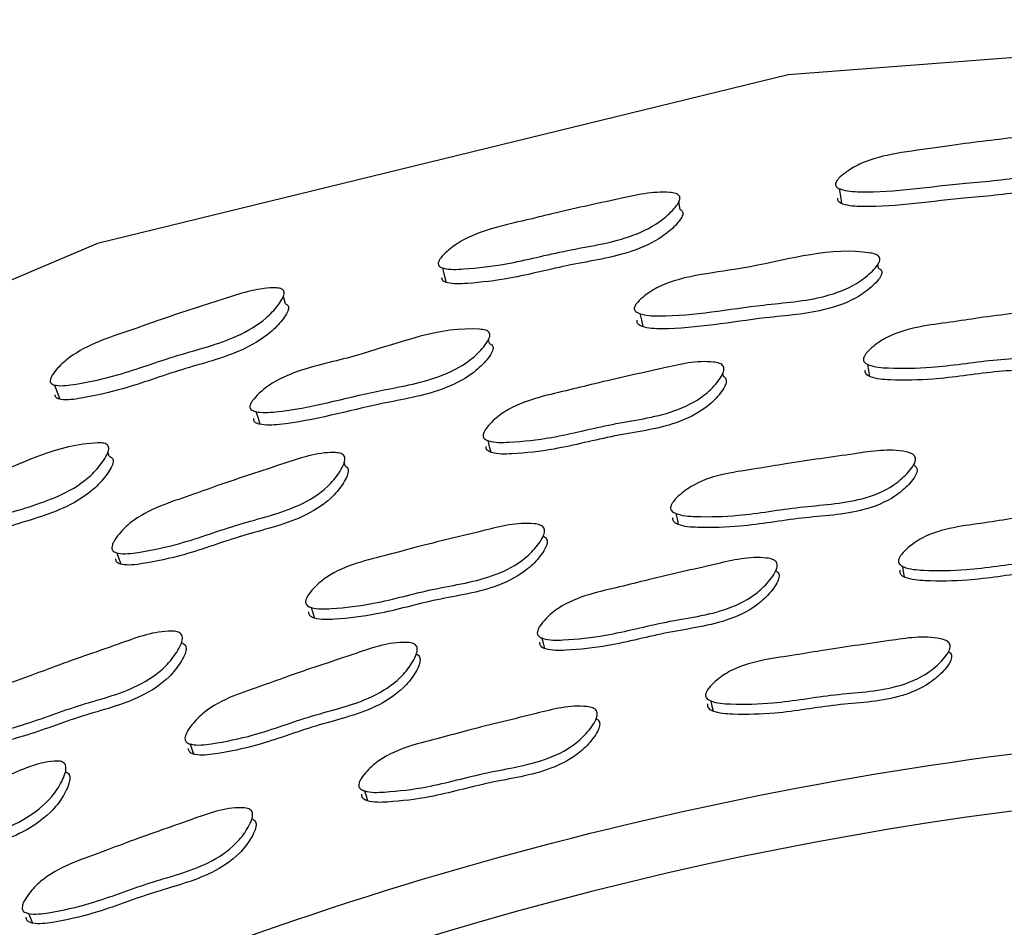
# Model space of a CAD drawing. Units: millimetres. Extents: x 70 to 4155, y 102 to 2723.
# Drawn here: x 2316 to 2334, y 720 to 737 of the extents above; entities that cross this region are included whole.
import ezdxf

# ---------------------------------------------------------------- set-up
doc = ezdxf.new("R2010")
doc.units = ezdxf.units.MM
doc.header["$LTSCALE"] = 10

msp = doc.modelspace()

# ---------------------------------------------------------------- linework, layer by layer
at = {"color": 7, "linetype": 'Continuous', "lineweight": 25}
for p, q in [((2331.62, 732.002), (2331.61, 732.076)), ((2324.444, 730.861), (2324.444, 730.863)), ((2324.501, 730.623), (2324.483, 730.698)), ((2328.745, 730.241), (2328.745, 730.242)), ((2328.786, 730.021), (2328.773, 730.089)), ((2317.464, 728.792), (2317.463, 728.794)), ((2317.543, 728.561), (2317.517, 728.636)), ((2321.801, 728.601), (2321.801, 728.602)), ((2321.862, 728.385), (2321.843, 728.453)), ((2332.273, 728.395), (2332.269, 728.422)), ((2325.448, 727.291), (2325.448, 727.293)), ((2325.496, 727.092), (2325.49, 727.12)), ((2332.878, 725.176), (2332.878, 725.178)), ((2326.457, 723.761), (2326.455, 723.772)), ((2320.098, 722.109), (2320.097, 722.111)), ((2320.16, 721.929), (2320.156, 721.941))]:
    msp.add_line(p, q, dxfattribs=at)
at = {"color": 7, "linetype": 'Continuous', "lineweight": 25, "flags": 128}
for points in [[(2421.879, 664.948), (2421.576, 668.926), (2418.683, 681.15), (2413.965, 692.642), (2407.533, 703.228), (2399.523, 712.709), (2390.167, 720.83), (2379.663, 727.425), (2368.199, 732.343), (2355.962, 735.434), (2343.141, 736.548), (2329.967, 735.539), (2317.328, 732.455), (2305.628, 727.491), (2295.019, 720.835), (2285.693, 712.718), (2277.938, 703.565), (2271.792, 693.669), (2267.246, 683.273), (2265.092, 676.171), (2263.627, 668.996), (2262.799, 661.188)], [(2330.902, 733.457), (2330.924, 733.32), (2330.946, 733.183)], [(2327.994, 733.075), (2327.969, 733.215), (2327.967, 733.222)], [(2323.641, 732.008), (2323.676, 731.874), (2323.711, 731.74)], [(2320.773, 731.348), (2320.734, 731.486), (2320.731, 731.497)], [(2327.255, 731.171), (2327.281, 731.052), (2327.306, 730.933)], [(2331.421, 730.242), (2331.438, 730.133), (2331.455, 730.023)], [(2316.544, 729.864), (2316.592, 729.734), (2316.639, 729.604)], [(2320.23, 729.377), (2320.267, 729.261), (2320.303, 729.145)], [(2324.472, 728.848), (2324.499, 728.741), (2324.526, 728.633)], [(2327.913, 727.514), (2327.934, 727.414), (2327.955, 727.314)], [(2317.684, 726.794), (2317.721, 726.69), (2317.759, 726.586)], [(2332.06, 726.548), (2332.074, 726.451), (2332.089, 726.354)], [(2321.242, 725.795), (2321.272, 725.697), (2321.302, 725.6)], [(2325.459, 725.236), (2325.483, 725.141), (2325.507, 725.046)], [(2328.554, 724.086), (2328.573, 723.992), (2328.593, 723.899)], [(2319.023, 723.297), (2319.056, 723.205), (2319.088, 723.112)], [(2322.215, 722.44), (2322.244, 722.349), (2322.272, 722.258)], [(2316.066, 720.197), (2316.103, 720.109), (2316.14, 720.021)]]:
    msp.add_lwpolyline(points, dxfattribs=at)
at = {"color": 7, "linetype": 'Continuous', "lineweight": 25}
msp.add_arc((2342.603, 656.618), 66, 7.75137, 162.63547, dxfattribs=at)
for points, knots in [([(2330.835, 733.558), (2330.841, 733.571), (2330.854, 733.601), (2330.911, 733.667), (2331.043, 733.778), (2331.346, 733.958), (2331.903, 734.109), (2332.477, 734.175), (2333.269, 734.296), (2334.11, 734.387), (2334.908, 734.494), (2335.261, 734.421), (2335.317, 734.39), (2335.342, 734.362), (2335.351, 734.329), (2335.34, 734.275), (2335.286, 734.198), (2335.155, 734.069), (2334.873, 733.866), (2334.201, 733.623), (2332.948, 733.563), (2331.814, 733.367), (2331.015, 733.41), (2330.881, 733.465), (2330.846, 733.491), (2330.829, 733.524), (2330.833, 733.546), (2330.835, 733.558)], [0, 0, 0, 0, 0.005704, 0.01275, 0.031515, 0.064512, 0.126703, 0.205032, 0.240813, 0.370393, 0.465888, 0.478112, 0.483343, 0.488025, 0.492703, 0.497931, 0.511267, 0.52796, 0.563745, 0.627254, 0.74492, 0.941839, 0.979401, 0.985531, 0.990627, 0.995212, 1, 1, 1, 1]), ([(2335.334, 734.108), (2335.337, 734.106), (2335.352, 734.099), (2335.368, 734.078), (2335.378, 734.046), (2335.366, 733.993), (2335.312, 733.918), (2335.181, 733.792), (2334.898, 733.594), (2334.23, 733.356), (2332.982, 733.294), (2331.852, 733.1), (2331.057, 733.139), (2330.922, 733.193), (2330.888, 733.218), (2330.87, 733.249), (2330.875, 733.271), (2330.877, 733.283)], [0, 0, 0, 0, 0.002269, 0.011152, 0.019987, 0.029865, 0.055204, 0.0871, 0.155829, 0.278589, 0.506619, 0.888191, 0.960766, 0.972528, 0.982247, 0.990936, 1, 1, 1, 1]), ([(2323.566, 732.102), (2323.571, 732.115), (2323.581, 732.146), (2323.632, 732.218), (2323.753, 732.34), (2324.038, 732.549), (2324.579, 732.751), (2325.144, 732.871), (2325.921, 733.068), (2326.749, 733.239), (2327.535, 733.42), (2327.892, 733.378), (2327.95, 733.353), (2327.978, 733.328), (2327.99, 733.295), (2327.984, 733.24), (2327.939, 733.158), (2327.819, 733.017), (2327.554, 732.785), (2326.903, 732.481), (2325.924, 732.349), (2324.926, 732.08), (2324.172, 731.991), (2323.759, 731.971), (2323.619, 732.014), (2323.583, 732.037), (2323.563, 732.067), (2323.565, 732.09), (2323.566, 732.102)], [0, 0, 0, 0, 0.005706, 0.012751, 0.031502, 0.064468, 0.126623, 0.205123, 0.24071, 0.370309, 0.465911, 0.477787, 0.483056, 0.487779, 0.492495, 0.497743, 0.51079, 0.527993, 0.563868, 0.628376, 0.74553, 0.861874, 0.941391, 0.979619, 0.985657, 0.990684, 0.995225, 1, 1, 1, 1]), ([(2327.994, 733.074), (2327.997, 733.072), (2328.012, 733.066), (2328.031, 733.047), (2328.044, 733.016), (2328.037, 732.962), (2327.992, 732.882), (2327.871, 732.744), (2327.605, 732.516), (2326.956, 732.218), (2325.982, 732.084), (2324.988, 731.818), (2324.236, 731.727), (2323.826, 731.705), (2323.686, 731.747), (2323.65, 731.768), (2323.631, 731.798), (2323.633, 731.82), (2323.634, 731.831)], [0, 0, 0, 0, 0.002204, 0.011161, 0.020062, 0.029976, 0.054748, 0.087605, 0.156476, 0.281118, 0.508054, 0.733422, 0.887372, 0.961202, 0.972782, 0.982362, 0.990963, 1, 1, 1, 1]), ([(2327.156, 731.29), (2327.162, 731.305), (2327.176, 731.337), (2327.236, 731.408), (2327.369, 731.526), (2327.675, 731.719), (2328.245, 731.877), (2328.812, 731.948), (2329.902, 732.132), (2330.797, 732.411), (2331.561, 732.262), (2331.616, 732.23), (2331.641, 732.2), (2331.649, 732.164), (2331.636, 732.106), (2331.581, 732.021), (2331.445, 731.882), (2331.157, 731.661), (2330.486, 731.407), (2329.249, 731.331), (2328.131, 731.105), (2327.336, 731.135), (2327.199, 731.193), (2327.169, 731.216), (2327.157, 731.238), (2327.15, 731.26), (2327.153, 731.278), (2327.156, 731.29)], [0, 0, 0, 0, 0.005639, 0.012671, 0.031456, 0.064319, 0.1265, 0.210059, 0.240174, 0.46694, 0.47864, 0.483654, 0.48823, 0.49273, 0.497806, 0.510685, 0.527901, 0.563748, 0.628352, 0.74516, 0.941528, 0.980103, 0.986061, 0.990955, 0.993176, 0.995362, 1, 1, 1, 1]), ([(2331.62, 732.001), (2331.631, 731.996), (2331.653, 731.984), (2331.677, 731.956), (2331.684, 731.921), (2331.671, 731.863), (2331.616, 731.78), (2331.48, 731.642), (2331.192, 731.424), (2330.523, 731.173), (2329.291, 731.095), (2328.177, 730.871), (2327.384, 730.898), (2327.248, 730.955), (2327.218, 730.978), (2327.206, 730.999), (2327.199, 731.021), (2327.203, 731.039), (2327.205, 731.051)], [0, 0, 0, 0, 0.007809, 0.016515, 0.025056, 0.034701, 0.05925, 0.092172, 0.1609, 0.285145, 0.510004, 0.887966, 0.96208, 0.97348, 0.982811, 0.987035, 0.991187, 1, 1, 1, 1]), ([(2316.463, 729.949), (2316.466, 729.964), (2316.473, 729.995), (2316.516, 730.072), (2316.624, 730.205), (2316.886, 730.441), (2317.403, 730.695), (2317.953, 730.871), (2318.707, 731.143), (2319.515, 731.393), (2320.279, 731.649), (2320.639, 731.642), (2320.7, 731.623), (2320.73, 731.6), (2320.745, 731.569), (2320.745, 731.515), (2320.708, 731.428), (2320.603, 731.276), (2320.362, 731.02), (2319.745, 730.654), (2318.784, 730.427), (2317.818, 730.061), (2317.076, 729.898), (2316.668, 729.839), (2316.525, 729.868), (2316.486, 729.887), (2316.463, 729.915), (2316.463, 729.938), (2316.463, 729.949)], [0, 0, 0, 0, 0.005709, 0.012754, 0.031495, 0.064467, 0.126628, 0.204817, 0.240749, 0.370328, 0.465734, 0.478043, 0.483246, 0.48791, 0.492577, 0.4978, 0.510827, 0.528012, 0.563881, 0.628386, 0.745587, 0.861939, 0.941364, 0.979573, 0.98562, 0.990659, 0.995215, 1, 1, 1, 1]), ([(2320.773, 731.348), (2320.775, 731.347), (2320.79, 731.342), (2320.81, 731.325), (2320.825, 731.296), (2320.824, 731.242), (2320.787, 731.158), (2320.681, 731.009), (2320.439, 730.757), (2319.823, 730.397), (2318.867, 730.169), (2317.905, 729.805), (2317.166, 729.642), (2316.76, 729.58), (2316.617, 729.608), (2316.579, 729.626), (2316.556, 729.653), (2316.556, 729.676), (2316.556, 729.687)], [0, 0, 0, 0, 0.001726, 0.010579, 0.019393, 0.029266, 0.054019, 0.086863, 0.155775, 0.280512, 0.507732, 0.733309, 0.887219, 0.961078, 0.972685, 0.982301, 0.990937, 1, 1, 1, 1]), ([(2331.348, 730.359), (2331.354, 730.374), (2331.367, 730.408), (2331.424, 730.481), (2331.555, 730.603), (2331.857, 730.8), (2332.35, 730.939), (2332.92, 731.007), (2333.71, 731.133), (2334.61, 731.233), (2335.406, 731.347), (2335.758, 731.255), (2335.814, 731.219), (2335.839, 731.186), (2335.849, 731.147), (2335.838, 731.085), (2335.786, 730.996), (2335.656, 730.851), (2335.373, 730.623), (2334.699, 730.369), (2333.717, 730.349), (2332.702, 730.173), (2331.943, 730.164), (2331.53, 730.19), (2331.393, 730.255), (2331.363, 730.281), (2331.35, 730.303), (2331.342, 730.327), (2331.346, 730.346), (2331.348, 730.359)], [0, 0, 0, 0, 0.005651, 0.012649, 0.031319, 0.064112, 0.126269, 0.185542, 0.240363, 0.370677, 0.466373, 0.47815, 0.483349, 0.487998, 0.492645, 0.497835, 0.510783, 0.527884, 0.563478, 0.627816, 0.745275, 0.861723, 0.941692, 0.979962, 0.985928, 0.990853, 0.993096, 0.995307, 1, 1, 1, 1]), ([(2320.12, 729.485), (2320.125, 729.499), (2320.135, 729.533), (2320.188, 729.609), (2320.31, 729.74), (2320.594, 729.962), (2321.069, 730.151), (2321.625, 730.287), (2322.693, 730.566), (2323.638, 730.953), (2324.413, 730.877), (2324.472, 730.851), (2324.5, 730.824), (2324.512, 730.789), (2324.506, 730.73), (2324.46, 730.641), (2324.339, 730.489), (2324.074, 730.241), (2323.43, 729.922), (2322.203, 729.733), (2321.112, 729.405), (2320.316, 729.35), (2320.172, 729.393), (2320.141, 729.413), (2320.126, 729.432), (2320.117, 729.454), (2320.118, 729.472), (2320.12, 729.485)], [0, 0, 0, 0, 0.005617, 0.01263, 0.031461, 0.064389, 0.126565, 0.185585, 0.240169, 0.466924, 0.478703, 0.483838, 0.488365, 0.49286, 0.49791, 0.510703, 0.527853, 0.563698, 0.628352, 0.745218, 0.94155, 0.980222, 0.986165, 0.991022, 0.993221, 0.995385, 1, 1, 1, 1]), ([(2335.825, 730.997), (2335.828, 730.995), (2335.842, 730.986), (2335.859, 730.961), (2335.869, 730.923), (2335.858, 730.861), (2335.807, 730.774), (2335.676, 730.63), (2335.394, 730.404), (2334.722, 730.152), (2333.743, 730.132), (2332.731, 729.957), (2331.975, 729.947), (2331.563, 729.972), (2331.426, 730.036), (2331.396, 730.062), (2331.383, 730.084), (2331.376, 730.108), (2331.379, 730.127), (2331.381, 730.139)], [0, 0, 0, 0, 0.002184, 0.011112, 0.02002, 0.029974, 0.054846, 0.087761, 0.156384, 0.280688, 0.507797, 0.732952, 0.887547, 0.961474, 0.972972, 0.982445, 0.986752, 0.990994, 1, 1, 1, 1]), ([(2324.501, 730.622), (2324.511, 730.618), (2324.533, 730.609), (2324.558, 730.585), (2324.57, 730.55), (2324.564, 730.492), (2324.518, 730.404), (2324.397, 730.254), (2324.131, 730.008), (2323.49, 729.692), (2322.267, 729.502), (2321.179, 729.176), (2320.387, 729.119), (2320.244, 729.161), (2320.212, 729.18), (2320.197, 729.2), (2320.188, 729.221), (2320.19, 729.239), (2320.192, 729.251)], [0, 0, 0, 0, 0.006984, 0.015609, 0.024151, 0.033755, 0.058167, 0.090998, 0.159797, 0.284283, 0.509518, 0.887858, 0.962256, 0.973645, 0.982918, 0.987104, 0.991219, 1, 1, 1, 1]), ([(2324.388, 728.958), (2324.392, 728.973), (2324.402, 729.008), (2324.452, 729.087), (2324.571, 729.22), (2324.853, 729.446), (2325.331, 729.631), (2325.892, 729.753), (2326.667, 729.953), (2327.553, 730.139), (2328.335, 730.328), (2328.694, 730.27), (2328.753, 730.24), (2328.782, 730.21), (2328.795, 730.172), (2328.79, 730.109), (2328.747, 730.016), (2328.631, 729.859), (2328.372, 729.605), (2327.724, 729.288), (2326.748, 729.174), (2325.754, 728.902), (2325, 728.82), (2324.585, 728.807), (2324.442, 728.858), (2324.41, 728.881), (2324.395, 728.902), (2324.385, 728.925), (2324.387, 728.944), (2324.388, 728.958)], [0, 0, 0, 0, 0.005652, 0.01265, 0.031319, 0.064111, 0.126269, 0.185543, 0.240362, 0.370662, 0.466374, 0.478154, 0.483353, 0.488002, 0.492648, 0.497838, 0.510785, 0.527889, 0.56348, 0.627813, 0.745264, 0.86172, 0.941704, 0.979968, 0.985932, 0.990855, 0.993097, 0.995307, 1, 1, 1, 1]), ([(2328.785, 730.02), (2328.788, 730.019), (2328.804, 730.011), (2328.823, 729.988), (2328.836, 729.951), (2328.831, 729.888), (2328.788, 729.796), (2328.672, 729.641), (2328.413, 729.389), (2327.768, 729.074), (2326.795, 728.961), (2325.803, 728.69), (2325.051, 728.607), (2324.638, 728.593), (2324.496, 728.644), (2324.464, 728.666), (2324.449, 728.687), (2324.439, 728.71), (2324.441, 728.729), (2324.442, 728.742)], [0, 0, 0, 0, 0.002085, 0.011015, 0.019923, 0.029877, 0.054751, 0.087673, 0.156296, 0.280601, 0.507719, 0.732912, 0.887555, 0.96148, 0.972976, 0.982446, 0.986753, 0.990994, 1, 1, 1, 1]), ([(2313.297, 726.989), (2313.3, 727.004), (2313.307, 727.038), (2313.351, 727.12), (2313.459, 727.263), (2313.719, 727.513), (2314.172, 727.75), (2314.712, 727.941), (2315.747, 728.326), (2316.649, 728.805), (2317.428, 728.806), (2317.489, 728.786), (2317.52, 728.762), (2317.536, 728.728), (2317.536, 728.669), (2317.5, 728.575), (2317.395, 728.412), (2317.157, 728.137), (2316.549, 727.753), (2315.6, 727.516), (2314.65, 727.124), (2313.914, 726.945), (2313.506, 726.874), (2313.359, 726.903), (2313.325, 726.919), (2313.308, 726.937), (2313.297, 726.958), (2313.297, 726.976), (2313.297, 726.989)], [0, 0, 0, 0, 0.005617, 0.012625, 0.031439, 0.064366, 0.126531, 0.185563, 0.240162, 0.466666, 0.47845, 0.483593, 0.488133, 0.492642, 0.497702, 0.510503, 0.527647, 0.563492, 0.628137, 0.745005, 0.861204, 0.941545, 0.980166, 0.986119, 0.990993, 0.993202, 0.995375, 1, 1, 1, 1]), ([(2317.591, 726.895), (2317.594, 726.91), (2317.6, 726.946), (2317.642, 727.029), (2317.747, 727.174), (2318.005, 727.426), (2318.462, 727.658), (2319.008, 727.835), (2319.759, 728.111), (2320.623, 728.384), (2321.382, 728.648), (2321.745, 728.625), (2321.807, 728.601), (2321.839, 728.574), (2321.856, 728.537), (2321.857, 728.474), (2321.824, 728.378), (2321.724, 728.21), (2321.491, 727.932), (2320.879, 727.553), (2319.918, 727.344), (2318.956, 726.975), (2318.214, 726.819), (2317.803, 726.764), (2317.655, 726.801), (2317.621, 726.82), (2317.604, 726.84), (2317.592, 726.862), (2317.591, 726.881), (2317.591, 726.895)], [0, 0, 0, 0, 0.005651, 0.012648, 0.031318, 0.064114, 0.126271, 0.185543, 0.240367, 0.370658, 0.466376, 0.478169, 0.483376, 0.488031, 0.492678, 0.497864, 0.510799, 0.527893, 0.563482, 0.627818, 0.745285, 0.861731, 0.941692, 0.979962, 0.985928, 0.990853, 0.993097, 0.995307, 1, 1, 1, 1]), ([(2327.819, 727.643), (2327.825, 727.659), (2327.838, 727.693), (2327.894, 727.77), (2328.023, 727.897), (2328.323, 728.104), (2328.814, 728.253), (2329.382, 728.329), (2330.169, 728.468), (2331.066, 728.583), (2331.858, 728.712), (2332.209, 728.622), (2332.265, 728.585), (2332.291, 728.551), (2332.3, 728.511), (2332.29, 728.447), (2332.239, 728.355), (2332.111, 728.203), (2331.831, 727.964), (2331.161, 727.693), (2330.182, 727.658), (2329.17, 727.466), (2328.414, 727.448), (2328.002, 727.471), (2327.865, 727.536), (2327.835, 727.562), (2327.822, 727.585), (2327.814, 727.61), (2327.817, 727.63), (2327.819, 727.643)], [0, 0, 0, 0, 0.0056516, 0.0126379, 0.0312543, 0.0639962, 0.1261681, 0.1855051, 0.2403722, 0.3708236, 0.4664272, 0.4781636, 0.4833408, 0.4879785, 0.4926204, 0.497807, 0.5107428, 0.5278223, 0.5633587, 0.6276744, 0.7452455, 0.8617832, 0.9417348, 0.9799612, 0.9859234, 0.9908469, 0.9930906, 0.9953023, 1, 1, 1, 1]), ([(2317.542, 728.56), (2317.552, 728.557), (2317.574, 728.55), (2317.601, 728.529), (2317.617, 728.496), (2317.616, 728.437), (2317.58, 728.345), (2317.475, 728.183), (2317.236, 727.912), (2316.63, 727.531), (2315.685, 727.293), (2314.738, 726.903), (2314.005, 726.723), (2313.598, 726.651), (2313.452, 726.679), (2313.419, 726.695), (2313.402, 726.713), (2313.391, 726.733), (2313.391, 726.752), (2313.391, 726.764)], [0, 0, 0, 0, 0.006431, 0.015082, 0.023652, 0.033277, 0.057706, 0.090524, 0.159326, 0.2838, 0.509063, 0.733031, 0.887831, 0.962142, 0.97355, 0.982859, 0.987065, 0.991198, 1, 1, 1, 1]), ([(2321.862, 728.384), (2321.865, 728.383), (2321.88, 728.377), (2321.901, 728.356), (2321.918, 728.321), (2321.919, 728.259), (2321.886, 728.163), (2321.786, 727.997), (2321.553, 727.721), (2320.942, 727.344), (2319.985, 727.136), (2319.026, 726.768), (2318.286, 726.612), (2317.876, 726.557), (2317.729, 726.593), (2317.696, 726.612), (2317.678, 726.631), (2317.666, 726.653), (2317.666, 726.672), (2317.665, 726.685)], [0, 0, 0, 0, 0.0016938, 0.010638, 0.0195524, 0.0295034, 0.0543641, 0.0872808, 0.1559267, 0.2802882, 0.5075373, 0.7328101, 0.8874789, 0.9614493, 0.9729553, 0.9824346, 0.9867453, 0.9909899, 1, 1, 1, 1]), ([(2332.272, 728.393), (2332.279, 728.389), (2332.299, 728.377), (2332.319, 728.347), (2332.329, 728.308), (2332.319, 728.244), (2332.268, 728.152), (2332.14, 728.001), (2331.861, 727.763), (2331.193, 727.493), (2330.216, 727.458), (2329.208, 727.267), (2328.454, 727.249), (2328.043, 727.271), (2327.907, 727.336), (2327.877, 727.362), (2327.864, 727.385), (2327.856, 727.409), (2327.859, 727.429), (2327.861, 727.442)], [0, 0, 0, 0, 0.005594, 0.014497, 0.023402, 0.033355, 0.058198, 0.091028, 0.159383, 0.283201, 0.509598, 0.734003, 0.887941, 0.961513, 0.972976, 0.982433, 0.98674, 0.990984, 1, 1, 1, 1]), ([(2331.988, 726.669), (2331.994, 726.685), (2332.006, 726.719), (2332.063, 726.796), (2332.192, 726.922), (2332.491, 727.127), (2332.982, 727.269), (2333.551, 727.338), (2334.339, 727.466), (2335.236, 727.569), (2336.029, 727.686), (2336.381, 727.59), (2336.436, 727.552), (2336.462, 727.518), (2336.472, 727.477), (2336.462, 727.413), (2336.411, 727.32), (2336.283, 727.17), (2336.003, 726.933), (2335.333, 726.671), (2334.353, 726.652), (2333.341, 726.472), (2332.584, 726.464), (2332.171, 726.493), (2332.034, 726.561), (2332.004, 726.587), (2331.991, 726.611), (2331.983, 726.636), (2331.986, 726.656), (2331.988, 726.669)], [0, 0, 0, 0, 0.005638, 0.012615, 0.031227, 0.063968, 0.12615, 0.185486, 0.240358, 0.370856, 0.466529, 0.478276, 0.483453, 0.488081, 0.492704, 0.497866, 0.510755, 0.527799, 0.563323, 0.627658, 0.745264, 0.861798, 0.941757, 0.979999, 0.985957, 0.990872, 0.993111, 0.995317, 1, 1, 1, 1]), ([(2321.137, 725.913), (2321.141, 725.929), (2321.15, 725.965), (2321.199, 726.047), (2321.315, 726.186), (2321.592, 726.422), (2322.066, 726.618), (2322.624, 726.75), (2323.394, 726.964), (2324.276, 727.165), (2325.052, 727.369), (2325.411, 727.313), (2325.47, 727.282), (2325.499, 727.251), (2325.512, 727.212), (2325.508, 727.147), (2325.467, 727.051), (2325.353, 726.888), (2325.098, 726.623), (2324.458, 726.289), (2323.486, 726.159), (2322.499, 725.869), (2321.749, 725.777), (2321.336, 725.76), (2321.193, 725.811), (2321.161, 725.834), (2321.146, 725.856), (2321.135, 725.88), (2321.137, 725.9), (2321.137, 725.913)], [0, 0, 0, 0, 0.005652, 0.012638, 0.031253, 0.063998, 0.126173, 0.185504, 0.240363, 0.370834, 0.466521, 0.478276, 0.48346, 0.488093, 0.492719, 0.497881, 0.510771, 0.527828, 0.563376, 0.627722, 0.745273, 0.861798, 0.941706, 0.979941, 0.985908, 0.990838, 0.993085, 0.995299, 1, 1, 1, 1]), ([(2336.433, 727.366), (2336.44, 727.362), (2336.459, 727.35), (2336.479, 727.321), (2336.489, 727.28), (2336.479, 727.216), (2336.428, 727.124), (2336.3, 726.974), (2336.021, 726.739), (2335.353, 726.477), (2334.375, 726.458), (2333.366, 726.278), (2332.612, 726.271), (2332.2, 726.299), (2332.063, 726.367), (2332.033, 726.393), (2332.02, 726.417), (2332.012, 726.442), (2332.015, 726.461), (2332.017, 726.475)], [0, 0, 0, 0, 0.004983, 0.013889, 0.022781, 0.032713, 0.057518, 0.090333, 0.158747, 0.282686, 0.509266, 0.733781, 0.887827, 0.961496, 0.972969, 0.982433, 0.986742, 0.990987, 1, 1, 1, 1]), ([(2325.495, 727.091), (2325.503, 727.087), (2325.523, 727.078), (2325.547, 727.051), (2325.56, 727.012), (2325.557, 726.948), (2325.515, 726.852), (2325.402, 726.69), (2325.147, 726.426), (2324.508, 726.093), (2323.54, 725.964), (2322.555, 725.674), (2321.807, 725.583), (2321.396, 725.565), (2321.254, 725.616), (2321.222, 725.639), (2321.206, 725.661), (2321.196, 725.684), (2321.197, 725.704), (2321.198, 725.718)], [0, 0, 0, 0, 0.005417, 0.014315, 0.023193, 0.033104, 0.057869, 0.090668, 0.159073, 0.282998, 0.509448, 0.733919, 0.887837, 0.961457, 0.972936, 0.982409, 0.986724, 0.990975, 1, 1, 1, 1]), ([(2325.378, 725.349), (2325.382, 725.365), (2325.391, 725.401), (2325.439, 725.482), (2325.556, 725.621), (2325.834, 725.854), (2326.31, 726.042), (2326.87, 726.164), (2327.643, 726.366), (2328.527, 726.554), (2329.305, 726.747), (2329.666, 726.685), (2329.725, 726.654), (2329.754, 726.622), (2329.768, 726.582), (2329.764, 726.517), (2329.723, 726.421), (2329.609, 726.258), (2329.353, 725.996), (2328.71, 725.671), (2327.736, 725.558), (2326.745, 725.283), (2325.992, 725.203), (2325.578, 725.191), (2325.434, 725.245), (2325.402, 725.269), (2325.386, 725.291), (2325.376, 725.315), (2325.377, 725.335), (2325.378, 725.349)], [0, 0, 0, 0, 0.005646, 0.012625, 0.031226, 0.063954, 0.126145, 0.185529, 0.240406, 0.370845, 0.466576, 0.478331, 0.483511, 0.488136, 0.492751, 0.497904, 0.51078, 0.527823, 0.563349, 0.627685, 0.745284, 0.861811, 0.941734, 0.979982, 0.985943, 0.990862, 0.993101, 0.995309, 1, 1, 1, 1]), ([(2329.74, 726.468), (2329.747, 726.464), (2329.767, 726.454), (2329.79, 726.427), (2329.803, 726.388), (2329.8, 726.323), (2329.758, 726.227), (2329.645, 726.065), (2329.39, 725.804), (2328.749, 725.479), (2327.777, 725.367), (2326.789, 725.093), (2326.038, 725.013), (2325.625, 725.001), (2325.482, 725.055), (2325.449, 725.078), (2325.434, 725.1), (2325.423, 725.125), (2325.424, 725.145), (2325.425, 725.158)], [0, 0, 0, 0, 0.004986, 0.013887, 0.022766, 0.032682, 0.057464, 0.090279, 0.158703, 0.282656, 0.509247, 0.733773, 0.887768, 0.961458, 0.97294, 0.98241, 0.986722, 0.990971, 1, 1, 1, 1]), ([(2314.654, 723.546), (2314.657, 723.562), (2314.662, 723.599), (2314.703, 723.685), (2314.804, 723.835), (2315.057, 724.097), (2315.509, 724.339), (2316.051, 724.524), (2316.797, 724.812), (2317.656, 725.098), (2318.408, 725.378), (2318.771, 725.358), (2318.833, 725.333), (2318.865, 725.305), (2318.882, 725.268), (2318.885, 725.203), (2318.853, 725.103), (2318.756, 724.929), (2318.528, 724.641), (2317.924, 724.245), (2316.969, 724.022), (2316.015, 723.637), (2315.277, 723.471), (2314.868, 723.413), (2314.721, 723.45), (2314.686, 723.47), (2314.668, 723.49), (2314.656, 723.512), (2314.655, 723.532), (2314.654, 723.546)], [0, 0, 0, 0, 0.005649, 0.012635, 0.031254, 0.064006, 0.126183, 0.18551, 0.240366, 0.370816, 0.466531, 0.478289, 0.483473, 0.488105, 0.492727, 0.497885, 0.510769, 0.527823, 0.563376, 0.627727, 0.745306, 0.861788, 0.941681, 0.979952, 0.985921, 0.990848, 0.993093, 0.995304, 1, 1, 1, 1]), ([(2318.93, 723.401), (2318.933, 723.418), (2318.939, 723.454), (2318.979, 723.54), (2319.082, 723.689), (2319.337, 723.948), (2319.792, 724.182), (2320.337, 724.359), (2321.086, 724.636), (2321.948, 724.91), (2322.704, 725.178), (2323.068, 725.152), (2323.13, 725.126), (2323.163, 725.097), (2323.18, 725.059), (2323.182, 724.994), (2323.15, 724.894), (2323.053, 724.721), (2322.824, 724.435), (2322.216, 724.048), (2321.257, 723.84), (2320.298, 723.469), (2319.556, 723.316), (2319.145, 723.264), (2318.997, 723.304), (2318.962, 723.324), (2318.944, 723.344), (2318.932, 723.368), (2318.931, 723.388), (2318.93, 723.401)], [0, 0, 0, 0, 0.005639, 0.012617, 0.03123, 0.063969, 0.126152, 0.185494, 0.24036, 0.370826, 0.466537, 0.478284, 0.483459, 0.488084, 0.492704, 0.497865, 0.510754, 0.527807, 0.563331, 0.627662, 0.745241, 0.861778, 0.941765, 0.980012, 0.985967, 0.990878, 0.993115, 0.995318, 1, 1, 1, 1]), ([(2328.459, 724.217), (2328.465, 724.233), (2328.477, 724.268), (2328.534, 724.346), (2328.663, 724.475), (2328.961, 724.685), (2329.451, 724.834), (2330.019, 724.91), (2330.805, 725.048), (2331.701, 725.164), (2332.491, 725.293), (2332.844, 725.201), (2332.899, 725.164), (2332.925, 725.13), (2332.935, 725.089), (2332.925, 725.023), (2332.874, 724.93), (2332.746, 724.776), (2332.467, 724.534), (2331.799, 724.261), (2330.82, 724.227), (2329.81, 724.034), (2329.055, 724.018), (2328.642, 724.042), (2328.505, 724.108), (2328.475, 724.135), (2328.462, 724.158), (2328.454, 724.184), (2328.457, 724.204), (2328.459, 724.217)], [0, 0, 0, 0, 0.005634, 0.012606, 0.031203, 0.063935, 0.126128, 0.185485, 0.240366, 0.370848, 0.46654, 0.478266, 0.483428, 0.488044, 0.492657, 0.497814, 0.510699, 0.52775, 0.563271, 0.627622, 0.745201, 0.861793, 0.941807, 0.980032, 0.985981, 0.990887, 0.993121, 0.995322, 1, 1, 1, 1]), ([(2318.878, 725.145), (2318.885, 725.142), (2318.906, 725.135), (2318.932, 725.11), (2318.949, 725.074), (2318.952, 725.009), (2318.92, 724.91), (2318.823, 724.737), (2318.596, 724.45), (2317.993, 724.056), (2317.041, 723.833), (2316.089, 723.449), (2315.354, 723.284), (2314.946, 723.225), (2314.799, 723.262), (2314.765, 723.281), (2314.747, 723.301), (2314.735, 723.324), (2314.734, 723.343), (2314.733, 723.357)], [0, 0, 0, 0, 0.005097, 0.0139946, 0.022869, 0.0327751, 0.0575367, 0.0903426, 0.1587795, 0.2827548, 0.5093371, 0.733805, 0.8877488, 0.9614632, 0.972949, 0.9824221, 0.9867338, 0.9909812, 1, 1, 1, 1]), ([(2332.906, 724.985), (2332.912, 724.981), (2332.931, 724.969), (2332.951, 724.94), (2332.961, 724.899), (2332.951, 724.834), (2332.901, 724.74), (2332.773, 724.587), (2332.495, 724.345), (2331.829, 724.072), (2330.853, 724.039), (2329.845, 723.847), (2329.092, 723.831), (2328.681, 723.855), (2328.544, 723.921), (2328.514, 723.948), (2328.501, 723.971), (2328.493, 723.996), (2328.496, 724.016), (2328.498, 724.03)], [0, 0, 0, 0, 0.004973, 0.013867, 0.02276, 0.032699, 0.057532, 0.090389, 0.158829, 0.282778, 0.509227, 0.733775, 0.887881, 0.961514, 0.972977, 0.982433, 0.986739, 0.990983, 1, 1, 1, 1]), ([(2323.162, 724.942), (2323.17, 724.939), (2323.191, 724.931), (2323.216, 724.907), (2323.234, 724.869), (2323.236, 724.804), (2323.204, 724.704), (2323.107, 724.532), (2322.879, 724.247), (2322.273, 723.862), (2321.316, 723.654), (2320.36, 723.284), (2319.62, 723.131), (2319.21, 723.079), (2319.062, 723.119), (2319.028, 723.139), (2319.01, 723.16), (2318.997, 723.183), (2318.997, 723.203), (2318.996, 723.216)], [0, 0, 0, 0, 0.0049822, 0.0138823, 0.0227695, 0.0326978, 0.0575048, 0.0903353, 0.1587488, 0.2826784, 0.5092089, 0.7337343, 0.8878376, 0.9615195, 0.9729879, 0.9824439, 0.9867482, 0.9909895, 1, 1, 1, 1]), ([(2322.11, 722.561), (2322.114, 722.577), (2322.123, 722.613), (2322.171, 722.696), (2322.286, 722.837), (2322.563, 723.075), (2323.035, 723.273), (2323.593, 723.404), (2324.361, 723.618), (2325.241, 723.82), (2326.016, 724.026), (2326.375, 723.968), (2326.434, 723.937), (2326.463, 723.905), (2326.477, 723.865), (2326.473, 723.799), (2326.432, 723.701), (2326.32, 723.535), (2326.067, 723.267), (2325.429, 722.93), (2324.458, 722.8), (2323.472, 722.511), (2322.722, 722.421), (2322.309, 722.404), (2322.166, 722.457), (2322.134, 722.481), (2322.118, 722.503), (2322.108, 722.527), (2322.109, 722.547), (2322.11, 722.561)], [0, 0, 0, 0, 0.005635, 0.012607, 0.0312, 0.063932, 0.126124, 0.185482, 0.240375, 0.370868, 0.466516, 0.478245, 0.483413, 0.488036, 0.492658, 0.49782, 0.510709, 0.527756, 0.563268, 0.62761, 0.745231, 0.861814, 0.941784, 0.980015, 0.985969, 0.99088, 0.993116, 0.99532, 1, 1, 1, 1]), ([(2326.457, 723.759), (2326.464, 723.755), (2326.484, 723.746), (2326.507, 723.718), (2326.521, 723.679), (2326.518, 723.613), (2326.477, 723.515), (2326.365, 723.35), (2326.113, 723.082), (2325.476, 722.745), (2324.508, 722.617), (2323.525, 722.328), (2322.777, 722.238), (2322.366, 722.222), (2322.223, 722.275), (2322.191, 722.298), (2322.175, 722.32), (2322.165, 722.344), (2322.166, 722.365), (2322.166, 722.378)], [0, 0, 0, 0, 0.004978, 0.013887, 0.022795, 0.032744, 0.057585, 0.090433, 0.158852, 0.282778, 0.5093, 0.733823, 0.887841, 0.961481, 0.972953, 0.982419, 0.98673, 0.990978, 1, 1, 1, 1]), ([(2312.678, 720.852), (2312.679, 720.868), (2312.681, 720.905), (2312.714, 720.995), (2312.802, 721.153), (2313.031, 721.434), (2313.461, 721.712), (2313.986, 721.94), (2314.705, 722.287), (2315.536, 722.641), (2316.263, 722.98), (2316.628, 722.988), (2316.692, 722.968), (2316.727, 722.943), (2316.748, 722.907), (2316.757, 722.842), (2316.735, 722.739), (2316.655, 722.558), (2316.454, 722.252), (2315.886, 721.808), (2314.951, 721.51), (2314.032, 721.05), (2313.309, 720.827), (2312.904, 720.736), (2312.753, 720.761), (2312.717, 720.778), (2312.697, 720.797), (2312.682, 720.819), (2312.68, 720.838), (2312.678, 720.852)], [0, 0, 0, 0, 0.005628, 0.012603, 0.031228, 0.063996, 0.126177, 0.185484, 0.240345, 0.370808, 0.46653, 0.478284, 0.483463, 0.488089, 0.492706, 0.49786, 0.510734, 0.527779, 0.563322, 0.627687, 0.745266, 0.861768, 0.941746, 0.98003, 0.985987, 0.990896, 0.99313, 0.99533, 1, 1, 1, 1]), ([(2316.742, 722.789), (2316.75, 722.786), (2316.771, 722.78), (2316.799, 722.758), (2316.82, 722.723), (2316.829, 722.658), (2316.807, 722.556), (2316.726, 722.375), (2316.526, 722.07), (2315.96, 721.628), (2315.028, 721.331), (2314.111, 720.872), (2313.39, 720.649), (2312.987, 720.558), (2312.836, 720.584), (2312.8, 720.601), (2312.78, 720.619), (2312.765, 720.641), (2312.763, 720.661), (2312.761, 720.674)], [0, 0, 0, 0, 0.004985, 0.013887, 0.022769, 0.032684, 0.057462, 0.090276, 0.158726, 0.282721, 0.509255, 0.733713, 0.887802, 0.961554, 0.973026, 0.982478, 0.986778, 0.991012, 1, 1, 1, 1]), ([(2315.951, 720.306), (2315.953, 720.323), (2315.959, 720.36), (2315.999, 720.447), (2316.1, 720.599), (2316.351, 720.863), (2316.801, 721.106), (2317.342, 721.292), (2318.086, 721.583), (2318.942, 721.871), (2319.693, 722.15), (2320.056, 722.128), (2320.118, 722.103), (2320.151, 722.074), (2320.168, 722.036), (2320.171, 721.97), (2320.14, 721.869), (2320.044, 721.693), (2319.818, 721.402), (2319.217, 721.004), (2318.264, 720.779), (2317.312, 720.392), (2316.574, 720.228), (2316.166, 720.17), (2316.018, 720.209), (2315.983, 720.229), (2315.965, 720.249), (2315.953, 720.273), (2315.952, 720.293), (2315.951, 720.306)], [0, 0, 0, 0, 0.005631, 0.012602, 0.031199, 0.063942, 0.126134, 0.185475, 0.240355, 0.370869, 0.46661, 0.478361, 0.483535, 0.488154, 0.49276, 0.497898, 0.510741, 0.527767, 0.563291, 0.627667, 0.745239, 0.861803, 0.941763, 0.980018, 0.985974, 0.990885, 0.993121, 0.995323, 1, 1, 1, 1]), ([(2320.159, 721.928), (2320.166, 721.925), (2320.187, 721.917), (2320.213, 721.893), (2320.23, 721.855), (2320.233, 721.789), (2320.202, 721.688), (2320.107, 721.513), (2319.882, 721.222), (2319.282, 720.825), (2318.332, 720.6), (2317.382, 720.215), (2316.647, 720.051), (2316.239, 719.994), (2316.092, 720.033), (2316.057, 720.053), (2316.039, 720.073), (2316.027, 720.096), (2316.026, 720.116), (2316.025, 720.13)], [0, 0, 0, 0, 0.0049858, 0.0138895, 0.0227693, 0.0326732, 0.0574302, 0.0902465, 0.1587035, 0.2827252, 0.5092031, 0.7337394, 0.8877746, 0.9614785, 0.9729574, 0.9824258, 0.9867363, 0.9909831, 1, 1, 1, 1])]:
    msp.add_open_spline(points, degree=3, knots=knots, dxfattribs=at)
at = {"color": 8, "linetype": 'Continuous', "lineweight": 25}
msp.add_open_spline([(2278.607, 676.63), (2279.466, 679.079), (2281.182, 683.976), (2285.349, 691.929), (2291.248, 700.21), (2299.288, 708.226), (2308.575, 714.749), (2318.811, 719.655), (2329.735, 722.735), (2340.963, 723.966), (2352.24, 723.295), (2363.241, 720.737), (2373.721, 716.378), (2383.301, 710.29), (2391.746, 702.709), (2398.785, 693.795), (2404.191, 683.837), (2407.664, 674.27), (2408.515, 667.989), (2408.86, 665.445)], degree=3, knots=[0, 0, 0, 0, 0.042906, 0.085812, 0.148149, 0.210486, 0.272819, 0.335151, 0.397482, 0.459813, 0.521264, 0.583591, 0.645918, 0.708254, 0.77059, 0.832925, 0.895259, 0.957587, 1, 1, 1, 1], dxfattribs=at)

doc.saveas('drawing.dxf')
